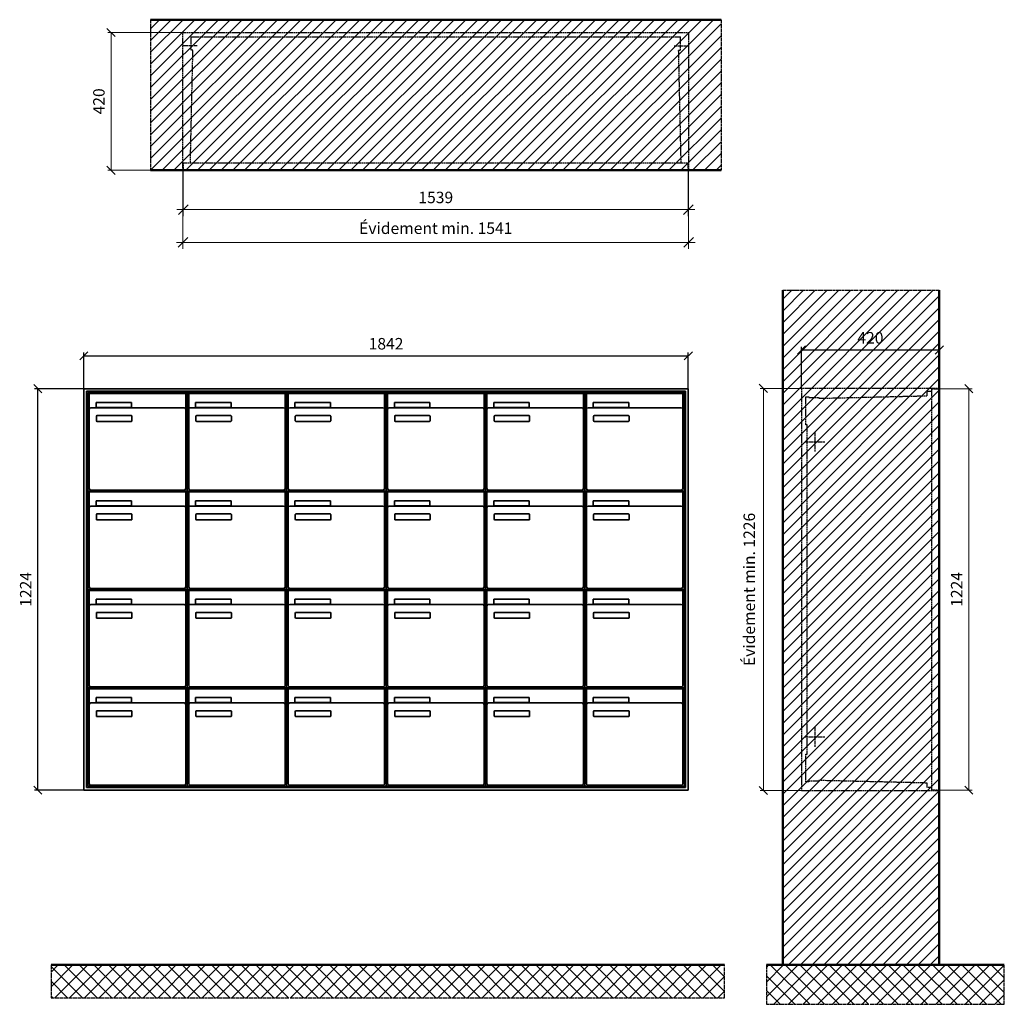
# Model space of a CAD drawing. Units: millimetres. Extents: x 14178 to 35168, y -18260 to 17293.
# Drawn here: x 17199 to 20199, y -5109 to -2107 of the extents above; entities that cross this region are included whole.
import ezdxf

# ---------------------------------------------------------------- set-up
doc = ezdxf.new("R2010")
doc.units = ezdxf.units.MM
doc.linetypes.add('AM_DIN_F_W050', pattern=[6.25, 4.75, -1.5])
doc.linetypes.add('AM_DIN_G_W050', pattern=[13.75, 9.75, -1.5, 1, -1.5])
for name, color, linetype, lineweight in [('Aluminium-AM_0', 40, 'Continuous', 35), ('Aluminium-AM_3', 6, 'AM_DIN_F_W050', 25), ('Aluminium-AM_5', 9, 'Continuous', 20), ('Aluminium-AM_7', 56, 'AM_DIN_G_W050', 25), ('AM_5', 9, 'Continuous', 20), ('Bem_10', 254, 'Continuous', 25), ('Kunststoff-AM_0', 204, 'Continuous', 35), ('Kunststoff-AM_3', 190, 'AM_DIN_F_W050', 25), ('Mauerwerk-AM_1', 127, 'Continuous', 50), ('Mauerwerk-AM_3', 147, 'AM_DIN_F_W050', 25), ('Mauerwerk-AM_5', 9, 'Continuous', 20), ('Mauerwerk-AM_7', 147, 'AM_DIN_G_W050', 25), ('Mauerwerk-AM_8', 251, 'Continuous', 18)]:
    doc.layers.add(name, color=color, linetype=linetype, lineweight=lineweight)
doc.styles.get("Standard").update_dxf_attribs({"font": 'ISOCP.SHX'})
doc.dimstyles.new('AM_DIN$0', dxfattribs={"dimscale": 0, "dimtxt": 3.5, "dimasz": 3, "dimexe": 2, "dimexo": 0, "dimgap": 1.5, "dimtad": 1, "dimdsep": 46, "dimtxsty": 'Standard', "dimblk": 'OBLIQUE', "dimcen": 0, "dimdle": 2, "dimclrd": 256, "dimclre": 256, "dimclrt": 10, "dimazin": 2, "dimtp": 0.1, "dimtm": 0.1, "dimtfac": 0.71, "dimtix": 1, "dimtmove": 1, "dimatfit": 3, "dimfxl": 1, "dimlwd": -1, "dimlwe": -1, "dimarcsym": 0})
doc.dimstyles.new('Standard$0', dxfattribs={"dimtxt": 0.18, "dimasz": 0.18, "dimexe": 0.18, "dimexo": 0.0625, "dimgap": 0.09, "dimtad": 0, "dimtih": 1, "dimtoh": 1, "dimdec": 4, "dimzin": 0, "dimdsep": 46, "dimtxsty": 'Standard', "dimcen": 0.09, "dimadec": 0, "dimazin": 0, "dimtfac": 1, "dimtdec": 4, "dimtofl": 0, "dimtmove": 0, "dimatfit": 3, "dimfxl": 1, "dimtolj": 1, "dimtzin": 0, "dimarcsym": 0})

# ---------------------------------------------------------------- blocks, each defined once
blk = doc.blocks.new('_Oblique')
at = {"color": 10, "linetype": 'ByBlock', "lineweight": -2}
blk.add_lwpolyline([(-0.5, -0.5), (0.5, 0.5)], dxfattribs=at)
blk = doc.blocks.new('*D188')
at = {"layer": 'Bem_10', "transparency": 16777216}
for p, q in [((-1922, 1757), (-1922, 1867)), ((-80, 1757), (-80, 1867)), ((-1922, 1857), (-80, 1857))]:
    blk.add_line(p, q, dxfattribs=at)
at = {"layer": 'Defpoints', "color": 0, "transparency": 16777216}
for p in [(-80, 1857), (-1922, 1757), (-80, 1757)]:
    blk.add_point(p, dxfattribs=at)
at = {"layer": 'Bem_10', "transparency": 16777216, "xscale": 25, "yscale": 25, "zscale": 25, "rotation": 180}
blk.add_blockref('_Oblique', (-1922, 1857), dxfattribs=at)
at = {"layer": 'Bem_10', "transparency": 16777216, "xscale": 25, "yscale": 25, "zscale": 25}
blk.add_blockref('_Oblique', (-80, 1857), dxfattribs=at)
at = {"layer": 'Bem_10', "color": 1, "transparency": 16777216, "insert": (-1001, 1889.5), "char_height": 35, "attachment_point": 5}
blk.add_mtext('1842', dxfattribs=at)
blk = doc.blocks.new('*D189')
at = {"layer": 'Bem_10', "transparency": 16777216}
for p, q in [((-1922, 1757), (-2072, 1757)), ((-2062, 533), (-2062, 1757)), ((-1922, 533), (-2072, 533))]:
    blk.add_line(p, q, dxfattribs=at)
at = {"layer": 'Defpoints', "color": 0, "transparency": 16777216}
for p in [(-2062, 1757), (-1922, 1757), (-1922, 533)]:
    blk.add_point(p, dxfattribs=at)
at = {"layer": 'Bem_10', "transparency": 16777216, "xscale": 25, "yscale": 25, "zscale": 25}
for p, rotation in [((-2062, 1757), 90), ((-2062, 533), 270)]:
    blk.add_blockref('_Oblique', p, dxfattribs=dict(at, rotation=rotation))
at = {"layer": 'Bem_10', "color": 1, "transparency": 16777216, "insert": (-2094.5, 1145), "char_height": 35, "attachment_point": 5, "rotation": 90}
blk.add_mtext('1224', dxfattribs=at)
blk = doc.blocks.new('*D224')
at = {"layer": 'Aluminium-AM_5', "transparency": 16777216}
for p, q in [((-1539, 0), (-1539, -140)), ((0, 0), (0, -140)), ((-1559, -120), (20, -120))]:
    blk.add_line(p, q, dxfattribs=at)
at = {"layer": 'Defpoints', "color": 0, "transparency": 16777216}
for p in [(-1539, 0), (0, 0), (0, -120)]:
    blk.add_point(p, dxfattribs=at)
at = {"layer": 'Aluminium-AM_5', "transparency": 16777216, "xscale": 30, "yscale": 30, "zscale": 30, "rotation": 180}
blk.add_blockref('_Oblique', (-1539, -120), dxfattribs=at)
at = {"layer": 'Aluminium-AM_5', "transparency": 16777216, "xscale": 30, "yscale": 30, "zscale": 30}
blk.add_blockref('_Oblique', (0, -120), dxfattribs=at)
at = {"layer": 'Aluminium-AM_5', "color": 10, "transparency": 16777216, "insert": (-769.5, -87.5), "char_height": 35, "attachment_point": 5}
blk.add_mtext('1539', dxfattribs=at)
blk = doc.blocks.new('*D305')
at = {"layer": 'Aluminium-AM_5', "transparency": 16777216}
for p, q in [((-1540, 0), (-1540, -240)), ((1, 0), (1, -240)), ((-1560, -220), (21, -220))]:
    blk.add_line(p, q, dxfattribs=at)
at = {"layer": 'Defpoints', "color": 0, "transparency": 16777216}
for p in [(-1540, 0), (1, 0), (1, -220)]:
    blk.add_point(p, dxfattribs=at)
at = {"layer": 'Aluminium-AM_5', "transparency": 16777216, "xscale": 30, "yscale": 30, "zscale": 30, "rotation": 180}
blk.add_blockref('_Oblique', (-1540, -220), dxfattribs=at)
at = {"layer": 'Aluminium-AM_5', "transparency": 16777216, "xscale": 30, "yscale": 30, "zscale": 30}
blk.add_blockref('_Oblique', (1, -220), dxfattribs=at)
at = {"layer": 'Aluminium-AM_5', "color": 10, "transparency": 16777216, "insert": (-769.5, -181.375), "char_height": 35, "attachment_point": 5}
blk.add_mtext('Évidement min. 1541', dxfattribs=at)
blk = doc.blocks.new('*D225')
at = {"layer": 'Defpoints', "color": 0, "transparency": 16777216}
for p in [(-1540, 420), (-1759, 0), (-1539, 0)]:
    blk.add_point(p, dxfattribs=at)
at = {"layer": 'Mauerwerk-AM_5', "transparency": 16777216}
for p, q in [((-1540, 420), (-1769, 420)), ((-1759, 420), (-1759, 0)), ((-1539, 0), (-1769, 0))]:
    blk.add_line(p, q, dxfattribs=at)
at = {"layer": 'Mauerwerk-AM_5', "transparency": 16777216, "xscale": 25, "yscale": 25, "zscale": 25}
for p, rotation in [((-1759, 420), 90), ((-1759, 0), 270)]:
    blk.add_blockref('_Oblique', p, dxfattribs=dict(at, rotation=rotation))
at = {"layer": 'Mauerwerk-AM_5', "color": 1, "transparency": 16777216, "insert": (-1791.5, 210), "char_height": 35, "attachment_point": 5, "rotation": 90}
blk.add_mtext('420', dxfattribs=at)
blk = doc.blocks.new('*D214')
at = {"layer": 'Bem_10', "transparency": 16777216}
for p, q in [((-420, 1), (-420, 128)), ((0, 0), (0, 128)), ((-420, 118), (0, 118))]:
    blk.add_line(p, q, dxfattribs=at)
at = {"layer": 'Defpoints', "color": 0, "transparency": 16777216}
for p in [(0, 118), (-420, 1), (0, 0)]:
    blk.add_point(p, dxfattribs=at)
at = {"layer": 'Bem_10', "transparency": 16777216, "xscale": 25, "yscale": 25, "zscale": 25, "rotation": 180}
blk.add_blockref('_Oblique', (-420, 118), dxfattribs=at)
at = {"layer": 'Bem_10', "transparency": 16777216, "xscale": 25, "yscale": 25, "zscale": 25}
blk.add_blockref('_Oblique', (0, 118), dxfattribs=at)
at = {"layer": 'Bem_10', "color": 1, "transparency": 16777216, "insert": (-210, 150.5), "char_height": 35, "attachment_point": 5}
blk.add_mtext('420', dxfattribs=at)
blk = doc.blocks.new('*D215')
at = {"layer": 'AM_5', "transparency": 16777216}
for p, q in [((0, 0), (100, 0)), ((90, 0), (90, -1224)), ((0, -1224), (100, -1224))]:
    blk.add_line(p, q, dxfattribs=at)
at = {"layer": 'Defpoints', "color": 0, "transparency": 16777216}
for p in [(0, 0), (0, -1224), (90, -1224)]:
    blk.add_point(p, dxfattribs=at)
at = {"layer": 'AM_5', "transparency": 16777216, "xscale": 25, "yscale": 25, "zscale": 25}
for p, rotation in [((90, 0), 90), ((90, -1224), 270)]:
    blk.add_blockref('_Oblique', p, dxfattribs=dict(at, rotation=rotation))
at = {"layer": 'AM_5', "color": 1, "transparency": 16777216, "insert": (57.5, -612), "char_height": 35, "attachment_point": 5, "rotation": 90}
blk.add_mtext('1224', dxfattribs=at)
blk = doc.blocks.new('*D300')
at = {"layer": 'AM_5', "transparency": 16777216}
for p, q in [((-420, 1), (-546, 1)), ((-536, 1), (-536, -1225)), ((-420, -1225), (-546, -1225))]:
    blk.add_line(p, q, dxfattribs=at)
at = {"layer": 'Defpoints', "color": 0, "transparency": 16777216}
for p in [(-420, 1), (-536, -1225), (-420, -1225)]:
    blk.add_point(p, dxfattribs=at)
at = {"layer": 'AM_5', "transparency": 16777216, "xscale": 25, "yscale": 25, "zscale": 25}
for p, rotation in [((-536, 1), 90), ((-536, -1225), 270)]:
    blk.add_blockref('_Oblique', p, dxfattribs=dict(at, rotation=rotation))
at = {"layer": 'AM_5', "color": 1, "transparency": 16777216, "insert": (-574.625, -612), "char_height": 35, "attachment_point": 5, "rotation": 90}
blk.add_mtext('Évidement min. 1226', dxfattribs=at)
blk = doc.blocks.new('MEFB346')
at = {"layer": 'Aluminium-AM_0'}
for p, q in [((-80, 1757), (-1922, 1757)), ((-1922, 1757), (-1922, 533)), ((-88, 1749), (-1914, 1749)), ((-1914, 1749), (-1914, 541)), ((-92, 1745), (-1910, 1745)), ((-1910, 1745), (-1910, 545)), ((-1905.5, 1742), (-1611.5, 1742)), ((-1905.5, 1694), (-1905.5, 1742)), ((-1611.5, 1694), (-1611.5, 1742)), ((-1602.5, 1742), (-1308.5, 1742)), ((-1602.5, 1694), (-1602.5, 1742)), ((-1308.5, 1694), (-1308.5, 1742)), ((-1299.5, 1742), (-1005.5, 1742)), ((-1299.5, 1694), (-1299.5, 1742)), ((-1005.5, 1694), (-1005.5, 1742)), ((-996.5, 1742), (-702.5, 1742)), ((-996.5, 1694), (-996.5, 1742)), ((-702.5, 1694), (-702.5, 1742)), ((-693.5, 1742), (-399.5, 1742)), ((-693.5, 1694), (-693.5, 1742)), ((-399.5, 1694), (-399.5, 1742)), ((-390.5, 1742), (-96.5, 1742)), ((-390.5, 1694), (-390.5, 1742)), ((-96.5, 1694), (-96.5, 1742)), ((-92, 545), (-92, 1745)), ((-88, 541), (-88, 1749)), ((-80, 533), (-80, 1757)), ((-1884.5, 1715), (-1776.5, 1715)), ((-1884.5, 1700), (-1884.5, 1715)), ((-1776.5, 1715), (-1776.5, 1700)), ((-1581.5, 1715), (-1473.5, 1715)), ((-1581.5, 1700), (-1581.5, 1715)), ((-1473.5, 1715), (-1473.5, 1700)), ((-1278.5, 1715), (-1170.5, 1715)), ((-1278.5, 1700), (-1278.5, 1715)), ((-1170.5, 1715), (-1170.5, 1700)), ((-975.5, 1715), (-867.5, 1715)), ((-975.5, 1700), (-975.5, 1715)), ((-867.5, 1715), (-867.5, 1700)), ((-672.5, 1715), (-564.5, 1715)), ((-672.5, 1700), (-672.5, 1715)), ((-564.5, 1715), (-564.5, 1700)), ((-369.5, 1715), (-261.5, 1715)), ((-369.5, 1700), (-369.5, 1715)), ((-261.5, 1715), (-261.5, 1700)), ((-1905.5, 1694), (-1905.5, 1453)), ((-1616.5, 1699), (-1900.5, 1699)), ((-1776.5, 1700), (-1884.5, 1700)), ((-1611.5, 1453), (-1611.5, 1694)), ((-1602.5, 1694), (-1602.5, 1453)), ((-1313.5, 1699), (-1597.5, 1699)), ((-1473.5, 1700), (-1581.5, 1700)), ((-1308.5, 1453), (-1308.5, 1694)), ((-1299.5, 1694), (-1299.5, 1453)), ((-1010.5, 1699), (-1294.5, 1699)), ((-1170.5, 1700), (-1278.5, 1700)), ((-1005.5, 1453), (-1005.5, 1694)), ((-996.5, 1694), (-996.5, 1453)), ((-707.5, 1699), (-991.5, 1699)), ((-867.5, 1700), (-975.5, 1700)), ((-702.5, 1453), (-702.5, 1694)), ((-693.5, 1694), (-693.5, 1453)), ((-404.5, 1699), (-688.5, 1699)), ((-564.5, 1700), (-672.5, 1700)), ((-399.5, 1453), (-399.5, 1694)), ((-390.5, 1694), (-390.5, 1453)), ((-101.5, 1699), (-385.5, 1699)), ((-261.5, 1700), (-369.5, 1700)), ((-96.5, 1453), (-96.5, 1694)), ((-1883.5, 1659), (-1883.5, 1673)), ((-1881.5, 1675), (-1777.5, 1675)), ((-1777.5, 1657), (-1881.5, 1657)), ((-1775.5, 1673), (-1775.5, 1659)), ((-1580.5, 1659), (-1580.5, 1673)), ((-1578.5, 1675), (-1474.5, 1675)), ((-1474.5, 1657), (-1578.5, 1657)), ((-1472.5, 1673), (-1472.5, 1659)), ((-1277.5, 1659), (-1277.5, 1673)), ((-1275.5, 1675), (-1171.5, 1675)), ((-1171.5, 1657), (-1275.5, 1657)), ((-1169.5, 1673), (-1169.5, 1659)), ((-974.5, 1659), (-974.5, 1673)), ((-972.5, 1675), (-868.5, 1675)), ((-868.5, 1657), (-972.5, 1657)), ((-866.5, 1673), (-866.5, 1659)), ((-671.5, 1659), (-671.5, 1673)), ((-669.5, 1675), (-565.5, 1675)), ((-565.5, 1657), (-669.5, 1657)), ((-563.5, 1673), (-563.5, 1659)), ((-368.5, 1659), (-368.5, 1673)), ((-366.5, 1675), (-262.5, 1675)), ((-262.5, 1657), (-366.5, 1657)), ((-260.5, 1673), (-260.5, 1659)), ((-1905.5, 1442), (-1611.5, 1442)), ((-1905.5, 1394), (-1905.5, 1442)), ((-1900.5, 1448), (-1616.5, 1448)), ((-1611.5, 1394), (-1611.5, 1442)), ((-1602.5, 1442), (-1308.5, 1442)), ((-1602.5, 1394), (-1602.5, 1442)), ((-1597.5, 1448), (-1313.5, 1448)), ((-1308.5, 1394), (-1308.5, 1442)), ((-1299.5, 1442), (-1005.5, 1442)), ((-1299.5, 1394), (-1299.5, 1442)), ((-1294.5, 1448), (-1010.5, 1448)), ((-1005.5, 1394), (-1005.5, 1442)), ((-996.5, 1442), (-702.5, 1442)), ((-996.5, 1394), (-996.5, 1442)), ((-991.5, 1448), (-707.5, 1448)), ((-702.5, 1394), (-702.5, 1442)), ((-693.5, 1442), (-399.5, 1442)), ((-693.5, 1394), (-693.5, 1442)), ((-688.5, 1448), (-404.5, 1448)), ((-399.5, 1394), (-399.5, 1442)), ((-390.5, 1442), (-96.5, 1442)), ((-390.5, 1394), (-390.5, 1442)), ((-385.5, 1448), (-101.5, 1448)), ((-96.5, 1394), (-96.5, 1442)), ((-1884.5, 1415), (-1776.5, 1415)), ((-1884.5, 1400), (-1884.5, 1415)), ((-1776.5, 1415), (-1776.5, 1400)), ((-1581.5, 1415), (-1473.5, 1415)), ((-1581.5, 1400), (-1581.5, 1415)), ((-1473.5, 1415), (-1473.5, 1400)), ((-1278.5, 1415), (-1170.5, 1415)), ((-1278.5, 1400), (-1278.5, 1415)), ((-1170.5, 1415), (-1170.5, 1400)), ((-975.5, 1415), (-867.5, 1415)), ((-975.5, 1400), (-975.5, 1415)), ((-867.5, 1415), (-867.5, 1400)), ((-672.5, 1415), (-564.5, 1415)), ((-672.5, 1400), (-672.5, 1415)), ((-564.5, 1415), (-564.5, 1400)), ((-369.5, 1415), (-261.5, 1415)), ((-369.5, 1400), (-369.5, 1415)), ((-261.5, 1415), (-261.5, 1400)), ((-1905.5, 1394), (-1905.5, 1153)), ((-1616.5, 1399), (-1900.5, 1399)), ((-1776.5, 1400), (-1884.5, 1400)), ((-1611.5, 1153), (-1611.5, 1394)), ((-1602.5, 1394), (-1602.5, 1153)), ((-1313.5, 1399), (-1597.5, 1399)), ((-1473.5, 1400), (-1581.5, 1400)), ((-1308.5, 1153), (-1308.5, 1394)), ((-1299.5, 1394), (-1299.5, 1153)), ((-1010.5, 1399), (-1294.5, 1399)), ((-1170.5, 1400), (-1278.5, 1400)), ((-1005.5, 1153), (-1005.5, 1394)), ((-996.5, 1394), (-996.5, 1153)), ((-707.5, 1399), (-991.5, 1399)), ((-867.5, 1400), (-975.5, 1400)), ((-702.5, 1153), (-702.5, 1394)), ((-693.5, 1394), (-693.5, 1153)), ((-404.5, 1399), (-688.5, 1399)), ((-564.5, 1400), (-672.5, 1400)), ((-399.5, 1153), (-399.5, 1394)), ((-390.5, 1394), (-390.5, 1153)), ((-101.5, 1399), (-385.5, 1399)), ((-261.5, 1400), (-369.5, 1400)), ((-96.5, 1153), (-96.5, 1394)), ((-1883.5, 1359), (-1883.5, 1373)), ((-1881.5, 1375), (-1777.5, 1375)), ((-1777.5, 1357), (-1881.5, 1357)), ((-1775.5, 1373), (-1775.5, 1359)), ((-1580.5, 1359), (-1580.5, 1373)), ((-1578.5, 1375), (-1474.5, 1375)), ((-1474.5, 1357), (-1578.5, 1357)), ((-1472.5, 1373), (-1472.5, 1359)), ((-1277.5, 1359), (-1277.5, 1373)), ((-1275.5, 1375), (-1171.5, 1375)), ((-1171.5, 1357), (-1275.5, 1357)), ((-1169.5, 1373), (-1169.5, 1359)), ((-974.5, 1359), (-974.5, 1373)), ((-972.5, 1375), (-868.5, 1375)), ((-868.5, 1357), (-972.5, 1357)), ((-866.5, 1373), (-866.5, 1359)), ((-671.5, 1359), (-671.5, 1373)), ((-669.5, 1375), (-565.5, 1375)), ((-565.5, 1357), (-669.5, 1357)), ((-563.5, 1373), (-563.5, 1359)), ((-368.5, 1359), (-368.5, 1373)), ((-366.5, 1375), (-262.5, 1375)), ((-262.5, 1357), (-366.5, 1357)), ((-260.5, 1373), (-260.5, 1359)), ((-1905.5, 1142), (-1611.5, 1142)), ((-1905.5, 1094), (-1905.5, 1142)), ((-1900.5, 1148), (-1616.5, 1148)), ((-1611.5, 1094), (-1611.5, 1142)), ((-1602.5, 1142), (-1308.5, 1142)), ((-1602.5, 1094), (-1602.5, 1142)), ((-1597.5, 1148), (-1313.5, 1148)), ((-1308.5, 1094), (-1308.5, 1142)), ((-1299.5, 1142), (-1005.5, 1142)), ((-1299.5, 1094), (-1299.5, 1142)), ((-1294.5, 1148), (-1010.5, 1148)), ((-1005.5, 1094), (-1005.5, 1142)), ((-996.5, 1142), (-702.5, 1142)), ((-996.5, 1094), (-996.5, 1142)), ((-991.5, 1148), (-707.5, 1148)), ((-702.5, 1094), (-702.5, 1142)), ((-693.5, 1142), (-399.5, 1142)), ((-693.5, 1094), (-693.5, 1142)), ((-688.5, 1148), (-404.5, 1148)), ((-399.5, 1094), (-399.5, 1142)), ((-390.5, 1142), (-96.5, 1142)), ((-390.5, 1094), (-390.5, 1142)), ((-385.5, 1148), (-101.5, 1148)), ((-96.5, 1094), (-96.5, 1142)), ((-1884.5, 1115), (-1776.5, 1115)), ((-1884.5, 1100), (-1884.5, 1115)), ((-1776.5, 1115), (-1776.5, 1100)), ((-1581.5, 1115), (-1473.5, 1115)), ((-1581.5, 1100), (-1581.5, 1115)), ((-1473.5, 1115), (-1473.5, 1100)), ((-1278.5, 1115), (-1170.5, 1115)), ((-1278.5, 1100), (-1278.5, 1115)), ((-1170.5, 1115), (-1170.5, 1100)), ((-975.5, 1115), (-867.5, 1115)), ((-975.5, 1100), (-975.5, 1115)), ((-867.5, 1115), (-867.5, 1100)), ((-672.5, 1115), (-564.5, 1115)), ((-672.5, 1100), (-672.5, 1115)), ((-564.5, 1115), (-564.5, 1100)), ((-369.5, 1115), (-261.5, 1115)), ((-369.5, 1100), (-369.5, 1115)), ((-261.5, 1115), (-261.5, 1100)), ((-1905.5, 1094), (-1905.5, 853)), ((-1616.5, 1099), (-1900.5, 1099)), ((-1776.5, 1100), (-1884.5, 1100)), ((-1611.5, 853), (-1611.5, 1094)), ((-1602.5, 1094), (-1602.5, 853)), ((-1313.5, 1099), (-1597.5, 1099)), ((-1473.5, 1100), (-1581.5, 1100)), ((-1308.5, 853), (-1308.5, 1094)), ((-1299.5, 1094), (-1299.5, 853)), ((-1010.5, 1099), (-1294.5, 1099)), ((-1170.5, 1100), (-1278.5, 1100)), ((-1005.5, 853), (-1005.5, 1094)), ((-996.5, 1094), (-996.5, 853)), ((-707.5, 1099), (-991.5, 1099)), ((-867.5, 1100), (-975.5, 1100)), ((-702.5, 853), (-702.5, 1094)), ((-693.5, 1094), (-693.5, 853)), ((-404.5, 1099), (-688.5, 1099)), ((-564.5, 1100), (-672.5, 1100)), ((-399.5, 853), (-399.5, 1094)), ((-390.5, 1094), (-390.5, 853)), ((-101.5, 1099), (-385.5, 1099)), ((-261.5, 1100), (-369.5, 1100)), ((-96.5, 853), (-96.5, 1094)), ((-1883.5, 1059), (-1883.5, 1073)), ((-1881.5, 1075), (-1777.5, 1075)), ((-1777.5, 1057), (-1881.5, 1057)), ((-1775.5, 1073), (-1775.5, 1059)), ((-1580.5, 1059), (-1580.5, 1073)), ((-1578.5, 1075), (-1474.5, 1075)), ((-1474.5, 1057), (-1578.5, 1057)), ((-1472.5, 1073), (-1472.5, 1059)), ((-1277.5, 1059), (-1277.5, 1073)), ((-1275.5, 1075), (-1171.5, 1075)), ((-1171.5, 1057), (-1275.5, 1057)), ((-1169.5, 1073), (-1169.5, 1059)), ((-974.5, 1059), (-974.5, 1073)), ((-972.5, 1075), (-868.5, 1075)), ((-868.5, 1057), (-972.5, 1057)), ((-866.5, 1073), (-866.5, 1059)), ((-671.5, 1059), (-671.5, 1073)), ((-669.5, 1075), (-565.5, 1075)), ((-565.5, 1057), (-669.5, 1057)), ((-563.5, 1073), (-563.5, 1059)), ((-368.5, 1059), (-368.5, 1073)), ((-366.5, 1075), (-262.5, 1075)), ((-262.5, 1057), (-366.5, 1057)), ((-260.5, 1073), (-260.5, 1059)), ((-1905.5, 842), (-1611.5, 842)), ((-1905.5, 794), (-1905.5, 842)), ((-1900.5, 848), (-1616.5, 848)), ((-1611.5, 794), (-1611.5, 842)), ((-1602.5, 842), (-1308.5, 842)), ((-1602.5, 794), (-1602.5, 842)), ((-1597.5, 848), (-1313.5, 848)), ((-1308.5, 794), (-1308.5, 842)), ((-1299.5, 842), (-1005.5, 842)), ((-1299.5, 794), (-1299.5, 842)), ((-1294.5, 848), (-1010.5, 848)), ((-1005.5, 794), (-1005.5, 842)), ((-996.5, 842), (-702.5, 842)), ((-996.5, 794), (-996.5, 842)), ((-991.5, 848), (-707.5, 848)), ((-702.5, 794), (-702.5, 842)), ((-693.5, 842), (-399.5, 842)), ((-693.5, 794), (-693.5, 842)), ((-688.5, 848), (-404.5, 848)), ((-399.5, 794), (-399.5, 842)), ((-390.5, 842), (-96.5, 842)), ((-390.5, 794), (-390.5, 842)), ((-385.5, 848), (-101.5, 848)), ((-96.5, 794), (-96.5, 842)), ((-1884.5, 815), (-1776.5, 815)), ((-1884.5, 800), (-1884.5, 815)), ((-1776.5, 815), (-1776.5, 800)), ((-1581.5, 815), (-1473.5, 815)), ((-1581.5, 800), (-1581.5, 815)), ((-1473.5, 815), (-1473.5, 800)), ((-1278.5, 815), (-1170.5, 815)), ((-1278.5, 800), (-1278.5, 815)), ((-1170.5, 815), (-1170.5, 800)), ((-975.5, 815), (-867.5, 815)), ((-975.5, 800), (-975.5, 815)), ((-867.5, 815), (-867.5, 800)), ((-672.5, 815), (-564.5, 815)), ((-672.5, 800), (-672.5, 815)), ((-564.5, 815), (-564.5, 800)), ((-369.5, 815), (-261.5, 815)), ((-369.5, 800), (-369.5, 815)), ((-261.5, 815), (-261.5, 800)), ((-1905.5, 794), (-1905.5, 553)), ((-1616.5, 799), (-1900.5, 799)), ((-1776.5, 800), (-1884.5, 800)), ((-1611.5, 553), (-1611.5, 794)), ((-1602.5, 794), (-1602.5, 553)), ((-1313.5, 799), (-1597.5, 799)), ((-1473.5, 800), (-1581.5, 800)), ((-1308.5, 553), (-1308.5, 794)), ((-1299.5, 794), (-1299.5, 553)), ((-1010.5, 799), (-1294.5, 799)), ((-1170.5, 800), (-1278.5, 800)), ((-1005.5, 553), (-1005.5, 794)), ((-996.5, 794), (-996.5, 553)), ((-707.5, 799), (-991.5, 799)), ((-867.5, 800), (-975.5, 800)), ((-702.5, 553), (-702.5, 794)), ((-693.5, 794), (-693.5, 553)), ((-404.5, 799), (-688.5, 799)), ((-564.5, 800), (-672.5, 800)), ((-399.5, 553), (-399.5, 794)), ((-390.5, 794), (-390.5, 553)), ((-101.5, 799), (-385.5, 799)), ((-261.5, 800), (-369.5, 800)), ((-96.5, 553), (-96.5, 794)), ((-1883.5, 759), (-1883.5, 773)), ((-1881.5, 775), (-1777.5, 775)), ((-1777.5, 757), (-1881.5, 757)), ((-1775.5, 773), (-1775.5, 759)), ((-1580.5, 759), (-1580.5, 773)), ((-1578.5, 775), (-1474.5, 775)), ((-1474.5, 757), (-1578.5, 757)), ((-1472.5, 773), (-1472.5, 759)), ((-1277.5, 759), (-1277.5, 773)), ((-1275.5, 775), (-1171.5, 775)), ((-1171.5, 757), (-1275.5, 757)), ((-1169.5, 773), (-1169.5, 759)), ((-974.5, 759), (-974.5, 773)), ((-972.5, 775), (-868.5, 775)), ((-868.5, 757), (-972.5, 757)), ((-866.5, 773), (-866.5, 759)), ((-671.5, 759), (-671.5, 773)), ((-669.5, 775), (-565.5, 775)), ((-565.5, 757), (-669.5, 757)), ((-563.5, 773), (-563.5, 759)), ((-368.5, 759), (-368.5, 773)), ((-366.5, 775), (-262.5, 775)), ((-262.5, 757), (-366.5, 757)), ((-260.5, 773), (-260.5, 759)), ((-1914, 541), (-88, 541)), ((-1910, 545), (-92, 545)), ((-1900.5, 548), (-1616.5, 548)), ((-1597.5, 548), (-1313.5, 548)), ((-1294.5, 548), (-1010.5, 548)), ((-991.5, 548), (-707.5, 548)), ((-688.5, 548), (-404.5, 548)), ((-385.5, 548), (-101.5, 548)), ((-1922, 533), (-80, 533))]:
    blk.add_line(p, q, dxfattribs=at)
for centre, radius, start, end in [((-1900.5, 1694), 5, 90, 180), ((-1616.5, 1694), 5, 0, 90), ((-1597.5, 1694), 5, 90, 180), ((-1313.5, 1694), 5, 0, 90), ((-1294.5, 1694), 5, 90, 180), ((-1010.5, 1694), 5, 0, 90), ((-991.5, 1694), 5, 90, 180), ((-707.5, 1694), 5, 0, 90), ((-688.5, 1694), 5, 90, 180), ((-404.5, 1694), 5, 0, 90), ((-385.5, 1694), 5, 90, 180), ((-101.5, 1694), 5, 0, 90), ((-1881.5, 1673), 2, 90, 180), ((-1881.5, 1659), 2, 180, 270), ((-1777.5, 1673), 2, 360, 90), ((-1777.5, 1659), 2, 270, 0), ((-1578.5, 1673), 2, 90, 180), ((-1578.5, 1659), 2, 180, 270), ((-1474.5, 1673), 2, 360, 90), ((-1474.5, 1659), 2, 270, 0), ((-1275.5, 1673), 2, 90, 180), ((-1275.5, 1659), 2, 180, 270), ((-1171.5, 1673), 2, 360, 90), ((-1171.5, 1659), 2, 270, 0), ((-972.5, 1673), 2, 90, 180), ((-972.5, 1659), 2, 180, 270), ((-868.5, 1673), 2, 360, 90), ((-868.5, 1659), 2, 270, 0), ((-669.5, 1673), 2, 90, 180), ((-669.5, 1659), 2, 180, 270), ((-565.5, 1673), 2, 360, 90), ((-565.5, 1659), 2, 270, 0), ((-366.5, 1673), 2, 90, 180), ((-366.5, 1659), 2, 180, 270), ((-262.5, 1673), 2, 360, 90), ((-262.5, 1659), 2, 270, 0), ((-1900.5, 1453), 5, 180, 270), ((-1616.5, 1453), 5, 270, 0), ((-1597.5, 1453), 5, 180, 270), ((-1313.5, 1453), 5, 270, 0), ((-1294.5, 1453), 5, 180, 270), ((-1010.5, 1453), 5, 270, 0), ((-991.5, 1453), 5, 180, 270), ((-707.5, 1453), 5, 270, 0), ((-688.5, 1453), 5, 180, 270), ((-404.5, 1453), 5, 270, 0), ((-385.5, 1453), 5, 180, 270), ((-101.5, 1453), 5, 270, 0), ((-1900.5, 1394), 5, 90, 180), ((-1616.5, 1394), 5, 0, 90), ((-1597.5, 1394), 5, 90, 180), ((-1313.5, 1394), 5, 0, 90), ((-1294.5, 1394), 5, 90, 180), ((-1010.5, 1394), 5, 0, 90), ((-991.5, 1394), 5, 90, 180), ((-707.5, 1394), 5, 0, 90), ((-688.5, 1394), 5, 90, 180), ((-404.5, 1394), 5, 0, 90), ((-385.5, 1394), 5, 90, 180), ((-101.5, 1394), 5, 0, 90), ((-1881.5, 1373), 2, 90, 180), ((-1881.5, 1359), 2, 180, 270), ((-1777.5, 1373), 2, 360, 90), ((-1777.5, 1359), 2, 270, 0), ((-1578.5, 1373), 2, 90, 180), ((-1578.5, 1359), 2, 180, 270), ((-1474.5, 1373), 2, 360, 90), ((-1474.5, 1359), 2, 270, 0), ((-1275.5, 1373), 2, 90, 180), ((-1275.5, 1359), 2, 180, 270), ((-1171.5, 1373), 2, 360, 90), ((-1171.5, 1359), 2, 270, 0), ((-972.5, 1373), 2, 90, 180), ((-972.5, 1359), 2, 180, 270), ((-868.5, 1373), 2, 360, 90), ((-868.5, 1359), 2, 270, 0), ((-669.5, 1373), 2, 90, 180), ((-669.5, 1359), 2, 180, 270), ((-565.5, 1373), 2, 360, 90), ((-565.5, 1359), 2, 270, 0), ((-366.5, 1373), 2, 90, 180), ((-366.5, 1359), 2, 180, 270), ((-262.5, 1373), 2, 360, 90), ((-262.5, 1359), 2, 270, 0), ((-1900.5, 1153), 5, 180, 270), ((-1616.5, 1153), 5, 270, 0), ((-1597.5, 1153), 5, 180, 270), ((-1313.5, 1153), 5, 270, 0), ((-1294.5, 1153), 5, 180, 270), ((-1010.5, 1153), 5, 270, 0), ((-991.5, 1153), 5, 180, 270), ((-707.5, 1153), 5, 270, 0), ((-688.5, 1153), 5, 180, 270), ((-404.5, 1153), 5, 270, 0), ((-385.5, 1153), 5, 180, 270), ((-101.5, 1153), 5, 270, 0), ((-1900.5, 1094), 5, 90, 180), ((-1616.5, 1094), 5, 0, 90), ((-1597.5, 1094), 5, 90, 180), ((-1313.5, 1094), 5, 0, 90), ((-1294.5, 1094), 5, 90, 180), ((-1010.5, 1094), 5, 0, 90), ((-991.5, 1094), 5, 90, 180), ((-707.5, 1094), 5, 0, 90), ((-688.5, 1094), 5, 90, 180), ((-404.5, 1094), 5, 0, 90), ((-385.5, 1094), 5, 90, 180), ((-101.5, 1094), 5, 0, 90), ((-1881.5, 1073), 2, 90, 180), ((-1881.5, 1059), 2, 180, 270), ((-1777.5, 1073), 2, 360, 90), ((-1777.5, 1059), 2, 270, 0), ((-1578.5, 1073), 2, 90, 180), ((-1578.5, 1059), 2, 180, 270), ((-1474.5, 1073), 2, 360, 90), ((-1474.5, 1059), 2, 270, 0), ((-1275.5, 1073), 2, 90, 180), ((-1275.5, 1059), 2, 180, 270), ((-1171.5, 1073), 2, 360, 90), ((-1171.5, 1059), 2, 270, 0), ((-972.5, 1073), 2, 90, 180), ((-972.5, 1059), 2, 180, 270), ((-868.5, 1073), 2, 360, 90), ((-868.5, 1059), 2, 270, 0), ((-669.5, 1073), 2, 90, 180), ((-669.5, 1059), 2, 180, 270), ((-565.5, 1073), 2, 360, 90), ((-565.5, 1059), 2, 270, 0), ((-366.5, 1073), 2, 90, 180), ((-366.5, 1059), 2, 180, 270), ((-262.5, 1073), 2, 360, 90), ((-262.5, 1059), 2, 270, 0), ((-1900.5, 853), 5, 180, 270), ((-1616.5, 853), 5, 270, 0), ((-1597.5, 853), 5, 180, 270), ((-1313.5, 853), 5, 270, 0), ((-1294.5, 853), 5, 180, 270), ((-1010.5, 853), 5, 270, 0), ((-991.5, 853), 5, 180, 270), ((-707.5, 853), 5, 270, 0), ((-688.5, 853), 5, 180, 270), ((-404.5, 853), 5, 270, 0), ((-385.5, 853), 5, 180, 270), ((-101.5, 853), 5, 270, 0), ((-1900.5, 794), 5, 90, 180), ((-1616.5, 794), 5, 0, 90), ((-1597.5, 794), 5, 90, 180), ((-1313.5, 794), 5, 0, 90), ((-1294.5, 794), 5, 90, 180), ((-1010.5, 794), 5, 0, 90), ((-991.5, 794), 5, 90, 180), ((-707.5, 794), 5, 0, 90), ((-688.5, 794), 5, 90, 180), ((-404.5, 794), 5, 0, 90), ((-385.5, 794), 5, 90, 180), ((-101.5, 794), 5, 0, 90), ((-1881.5, 773), 2, 90, 180), ((-1881.5, 759), 2, 180, 270), ((-1777.5, 773), 2, 360, 90), ((-1777.5, 759), 2, 270, 0), ((-1578.5, 773), 2, 90, 180), ((-1578.5, 759), 2, 180, 270), ((-1474.5, 773), 2, 360, 90), ((-1474.5, 759), 2, 270, 0), ((-1275.5, 773), 2, 90, 180), ((-1275.5, 759), 2, 180, 270), ((-1171.5, 773), 2, 360, 90), ((-1171.5, 759), 2, 270, 0), ((-972.5, 773), 2, 90, 180), ((-972.5, 759), 2, 180, 270), ((-868.5, 773), 2, 360, 90), ((-868.5, 759), 2, 270, 0), ((-669.5, 773), 2, 90, 180), ((-669.5, 759), 2, 180, 270), ((-565.5, 773), 2, 360, 90), ((-565.5, 759), 2, 270, 0), ((-366.5, 773), 2, 90, 180), ((-366.5, 759), 2, 180, 270), ((-262.5, 773), 2, 360, 90), ((-262.5, 759), 2, 270, 0), ((-1900.5, 553), 5, 180, 270), ((-1616.5, 553), 5, 270, 0), ((-1597.5, 553), 5, 180, 270), ((-1313.5, 553), 5, 270, 0), ((-1294.5, 553), 5, 180, 270), ((-1010.5, 553), 5, 270, 0), ((-991.5, 553), 5, 180, 270), ((-707.5, 553), 5, 270, 0), ((-688.5, 553), 5, 180, 270), ((-404.5, 553), 5, 270, 0), ((-385.5, 553), 5, 180, 270), ((-101.5, 553), 5, 270, 0)]:
    blk.add_arc(centre, radius, start, end, dxfattribs=at)
at = {"layer": 'Kunststoff-AM_0'}
for p, q in [((-1910, 1745), (-1607, 1745)), ((-1910, 1445), (-1910, 1745)), ((-1607, 1745), (-1607, 1445)), ((-1607, 1745), (-1304, 1745)), ((-1607, 1445), (-1607, 1745)), ((-1304, 1745), (-1304, 1445)), ((-1304, 1745), (-1001, 1745)), ((-1304, 1445), (-1304, 1745)), ((-1001, 1745), (-1001, 1445)), ((-1001, 1745), (-698, 1745)), ((-1001, 1445), (-1001, 1745)), ((-698, 1745), (-698, 1445)), ((-698, 1745), (-395, 1745)), ((-698, 1445), (-698, 1745)), ((-395, 1745), (-395, 1445)), ((-395, 1745), (-92, 1745)), ((-395, 1445), (-395, 1745)), ((-92, 1745), (-92, 1445)), ((-1910, 1445), (-1607, 1445)), ((-1910, 1145), (-1910, 1445)), ((-1607, 1445), (-1910, 1445)), ((-1607, 1445), (-1607, 1145)), ((-1607, 1445), (-1304, 1445)), ((-1607, 1145), (-1607, 1445)), ((-1304, 1445), (-1607, 1445)), ((-1304, 1445), (-1304, 1145)), ((-1304, 1445), (-1001, 1445)), ((-1304, 1145), (-1304, 1445)), ((-1001, 1445), (-1304, 1445)), ((-1001, 1445), (-1001, 1145)), ((-1001, 1445), (-698, 1445)), ((-1001, 1145), (-1001, 1445)), ((-698, 1445), (-1001, 1445)), ((-698, 1445), (-698, 1145)), ((-698, 1445), (-395, 1445)), ((-698, 1145), (-698, 1445)), ((-395, 1445), (-698, 1445)), ((-395, 1445), (-395, 1145)), ((-395, 1445), (-92, 1445)), ((-395, 1145), (-395, 1445)), ((-92, 1445), (-395, 1445)), ((-92, 1445), (-92, 1145)), ((-1910, 1145), (-1607, 1145)), ((-1910, 845), (-1910, 1145)), ((-1607, 1145), (-1910, 1145)), ((-1607, 1145), (-1607, 845)), ((-1607, 1145), (-1304, 1145)), ((-1607, 845), (-1607, 1145)), ((-1304, 1145), (-1607, 1145)), ((-1304, 1145), (-1304, 845)), ((-1304, 1145), (-1001, 1145)), ((-1304, 845), (-1304, 1145)), ((-1001, 1145), (-1304, 1145)), ((-1001, 1145), (-1001, 845)), ((-1001, 1145), (-698, 1145)), ((-1001, 845), (-1001, 1145)), ((-698, 1145), (-1001, 1145)), ((-698, 1145), (-698, 845)), ((-698, 1145), (-395, 1145)), ((-698, 845), (-698, 1145)), ((-395, 1145), (-698, 1145)), ((-395, 1145), (-395, 845)), ((-395, 1145), (-92, 1145)), ((-395, 845), (-395, 1145)), ((-92, 1145), (-395, 1145)), ((-92, 1145), (-92, 845)), ((-1910, 845), (-1607, 845)), ((-1910, 545), (-1910, 845)), ((-1607, 845), (-1910, 845)), ((-1607, 845), (-1607, 545)), ((-1607, 845), (-1304, 845)), ((-1607, 545), (-1607, 845)), ((-1304, 845), (-1607, 845)), ((-1304, 845), (-1304, 545)), ((-1304, 845), (-1001, 845)), ((-1304, 545), (-1304, 845)), ((-1001, 845), (-1304, 845)), ((-1001, 845), (-1001, 545)), ((-1001, 845), (-698, 845)), ((-1001, 545), (-1001, 845)), ((-698, 845), (-1001, 845)), ((-698, 845), (-698, 545)), ((-698, 845), (-395, 845)), ((-698, 545), (-698, 845)), ((-395, 845), (-698, 845)), ((-395, 845), (-395, 545)), ((-395, 845), (-92, 845)), ((-395, 545), (-395, 845)), ((-92, 845), (-395, 845)), ((-92, 845), (-92, 545)), ((-1607, 545), (-1910, 545)), ((-1304, 545), (-1607, 545)), ((-1001, 545), (-1304, 545)), ((-698, 545), (-1001, 545)), ((-395, 545), (-698, 545)), ((-92, 545), (-395, 545))]:
    blk.add_line(p, q, dxfattribs=at)
at = {"layer": 'Bem_10'}
dim = blk.add_linear_dim(base=(-80, 1857), p1=(-1922, 1757), p2=(-80, 1757), text='1842', dimstyle='AM_DIN$0', override={"dimscale": 10, "dimasz": 2.5, "dimexe": 1, "dimblk": 'Oblique', "dimdle": 0, "dimclrt": 1, "dimtix": 0, "dimtmove": 2}, dxfattribs=at)
dim.commit()
dim.dimension.update_dxf_attribs({"geometry": '*D188', "text_midpoint": (-1001, 1889.503)})
dim = blk.add_linear_dim(base=(-2062, 1757), p1=(-1922, 533), p2=(-1922, 1757), angle=90, text='1224', dimstyle='AM_DIN$0', override={"dimscale": 10, "dimasz": 2.5, "dimexe": 1, "dimdle": 0, "dimclrt": 1, "dimtix": 0, "dimtmove": 2}, dxfattribs=at)
dim.commit()
dim.dimension.update_dxf_attribs({"geometry": '*D189', "text_midpoint": (-2094.503, 1145)})
blk = doc.blocks.new('MEFB3x5G')
at = {"layer": 'Aluminium-AM_3'}
for points in [[(-1539, 23), (-1539, 0), (0, 0), (0, 23)], [(-1539, 23), (0, 23)]]:
    blk.add_lwpolyline(points, dxfattribs=at)
at = {"layer": 'Aluminium-AM_7'}
for points in [[(-1496.5, 379.2), (-1540, 379.2)], [(-42.5, 379.2), (1, 379.2)]]:
    blk.add_lwpolyline(points, dxfattribs=at)
at = {"layer": 'Kunststoff-AM_3'}
for points in [[(-1517.3, 23), (-1509.6, 366.5), (-1515, 366.5), (-1515, 406.5)], [(-1515, 406.5), (-24, 406.5)], [(-21.7, 23), (-29.4, 366.5), (-24, 366.5), (-24, 406.5)]]:
    blk.add_lwpolyline(points, dxfattribs=at)
at = {"layer": 'Mauerwerk-AM_3'}
blk.add_lwpolyline([(-1540, 0), (-1540, 420), (1, 420), (1, 0)], dxfattribs=at)
at = {"layer": 'Aluminium-AM_5'}
for base, p1, p2, text, picture, middle in [((1, -220), (-1540, 0), (1, 0), 'Évidement min. 1541', '*D305', (-769.5, -181.4)), ((0, -120), (-1539, 0), (0, 0), '1539', '*D224', (-769.5, -87.5))]:
    dim = blk.add_linear_dim(base=base, p1=p1, p2=p2, text=text, dimstyle='AM_DIN$0', override={"dimscale": 10, "dimdec": 0, "dimadec": 0, "dimtfillclr": 256}, dxfattribs=at)
    dim.commit()
    dim.dimension.update_dxf_attribs({"geometry": picture, "text_midpoint": middle})
at = {"layer": 'Mauerwerk-AM_5'}
dim = blk.add_linear_dim(base=(-1759, 0), p1=(-1540, 420), p2=(-1539, 0), angle=90, text='420', dimstyle='Standard$0', override={"dimscale": 10, "dimtxt": 3.5, "dimasz": 2.5, "dimexe": 1, "dimexo": 0, "dimgap": 1.5, "dimtad": 1, "dimtih": 0, "dimtoh": 0, "dimdec": 0, "dimzin": 8, "dimblk": 'Oblique', "dimcen": 0, "dimclrd": 256, "dimclre": 256, "dimclrt": 1, "dimazin": 2, "dimtp": 0.1, "dimtm": 0.1, "dimtfac": 0.71, "dimtdec": 2, "dimtix": 1, "dimtofl": 1, "dimtmove": 2, "dimtfillclr": 256, "dimtolj": 0, "dimlwd": 65535, "dimlwe": 65535, "dimarcsym": 1}, dxfattribs=at)
dim.commit()
dim.dimension.update_dxf_attribs({"geometry": '*D225', "text_midpoint": (-1791.5, 210)})
blk = doc.blocks.new('MEFB34xS')
at = {"layer": 'Aluminium-AM_3'}
blk.add_lwpolyline([(-23, 0), (0, 0), (0, -1224), (-23, -1224)], close=True, dxfattribs=at)
at = {"layer": 'Aluminium-AM_7'}
for p, q in [((-379.2, -132), (-379.2, -192)), ((-409.2, -162), (-349.2, -162)), ((-379.2, -1032), (-379.2, -1092)), ((-409.2, -1062), (-349.2, -1062))]:
    blk.add_line(p, q, dxfattribs=at)
at = {"layer": 'Kunststoff-AM_3'}
for points in [[(-402.7, -109.854), (-402.7, -109.854), (-406.5, -109.854), (-406.5, -24.854), (-397.7, -24.854), (-397.7, -27), (-367.2, -27), (-367.2, -29.381), (-37, -21.587), (-37, -8), (-23, -8)], [(-23, -1216), (-37, -1216), (-37, -1202.413), (-367.2, -1194.619), (-367.2, -1197), (-397.7, -1197), (-397.7, -1199), (-406.5, -1199), (-406.5, -1114), (-402.7, -1114), (-402.7, -109.854)]]:
    blk.add_lwpolyline(points, dxfattribs=at)
at = {"layer": 'Mauerwerk-AM_3'}
blk.add_lwpolyline([(0, 1), (-420, 1), (-420, -1225), (0, -1225)], dxfattribs=at)
at = {"layer": 'AM_5'}
for base, p1, p2, text, override, picture, middle in [((-536, -1225), (-420, 1), (-420, -1225), 'Évidement min. 1226', {"dimscale": 10, "dimasz": 2.5, "dimexe": 1, "dimdle": 0, "dimclrt": 1, "dimtix": 0, "dimtmove": 2}, '*D300', (-574.625, -612)), ((90, -1224), (0, 0), (0, -1224), '1224', {"dimscale": 10, "dimasz": 2.5, "dimexe": 1, "dimblk": 'Oblique', "dimdle": 0, "dimclrt": 1, "dimtix": 0, "dimtmove": 2}, '*D215', (57.497, -612))]:
    dim = blk.add_linear_dim(base=base, p1=p1, p2=p2, angle=90, text=text, dimstyle='AM_DIN$0', override=override, dxfattribs=at)
    dim.commit()
    dim.dimension.update_dxf_attribs({"geometry": picture, "text_midpoint": middle})
at = {"layer": 'Bem_10'}
dim = blk.add_linear_dim(base=(0, 118), p1=(-420, 1), p2=(0, 0), text='420', dimstyle='AM_DIN$0', override={"dimscale": 10, "dimasz": 2.5, "dimexe": 1, "dimdle": 0, "dimclrt": 1, "dimtix": 0, "dimtmove": 2}, dxfattribs=at)
dim.commit()
dim.dimension.update_dxf_attribs({"geometry": '*D214', "text_midpoint": (-210, 150.503)})

msp = doc.modelspace()

# ---------------------------------------------------------------- hatches: boundary and pattern name
at = {"layer": 'Mauerwerk-AM_8'}
h = msp.add_hatch(dxfattribs=at)
h.set_pattern_fill('ANSI31', color=256, scale=8, style=0)
h.set_pattern_definition([(45, (17507.24, -2476), (-17.9605, 17.9605), [])])
h.paths.add_polyline_path([(19336.2, -2566), (19336.2, -2107), (17597.2, -2107), (17597.2, -2566)])
h = msp.add_hatch(dxfattribs=at)
h.set_pattern_fill('ANSI31', color=256, scale=8, style=0)
h.set_pattern_definition([(45, (19434.24, -4989), (-17.9605, 17.9605), [])])
h.paths.add_polyline_path([(19524.2, -4989), (20001.2, -4989), (20001.2, -2932), (19524.2, -2932)])
h = msp.add_hatch(dxfattribs=at)
h.set_pattern_fill('ANSI37', color=256, scale=10, style=0)
h.set_pattern_definition([(45, (20356.24, -1500), (-22.45064, 22.45064), []), (135, (20356.24, -1500), (-22.45064, -22.45064), [])])
h.paths.add_polyline_path([(19346.2, -4989), (17294.2, -4989), (17294.2, -5089), (19346.2, -5089)])
h = msp.add_hatch(dxfattribs=at)
h.set_pattern_fill('ANSI37', color=256, scale=10, style=0)
h.set_pattern_definition([(45, (-70.58, -3123.395), (-22.45064, 22.45064), []), (135, (-70.58, -3123.395), (-22.45064, -22.45064), [])])
h.paths.add_polyline_path([(20199.2, -5109), (20199.2, -4989), (19474.2, -4989), (19474.2, -5109)])

# ---------------------------------------------------------------- linework, layer by layer
at = {"layer": 'Mauerwerk-AM_1'}
for p, q in [((19524.2, -4989), (19524.2, -2932)), ((20001.2, -2932), (20001.2, -4989)), ((17294.2, -4989), (19346.2, -4989))]:
    msp.add_line(p, q, dxfattribs=at)
for points in [[(17597.2, -2107), (19336.2, -2107)], [(19336.2, -2566), (17597.2, -2566)], [(19474.2, -4989), (20199.2, -4989)]]:
    msp.add_lwpolyline(points, dxfattribs=at)
at = {"layer": 'Mauerwerk-AM_7'}
for points in [[(17597.2, -2107), (17597.2, -2566)], [(19336.2, -2107), (19336.2, -2566)], [(19524.2, -2932), (20001.2, -2932)], [(17294.2, -4989), (17294.2, -5089), (19346.2, -5089), (19346.2, -4989)], [(19474.2, -4989), (19474.2, -5109), (20199.2, -5109), (20199.2, -4989)]]:
    msp.add_lwpolyline(points, dxfattribs=at)

# ---------------------------------------------------------------- block references
msp.add_blockref('MEFB346', (19316.2, -4989))
at = {"layer": 'Mauerwerk-AM_1'}
for name, p in [('MEFB3x5G', (19236.2, -2566)), ('MEFB34xS', (20001.2, -3232))]:
    msp.add_blockref(name, p, dxfattribs=at)

doc.saveas('drawing.dxf')
